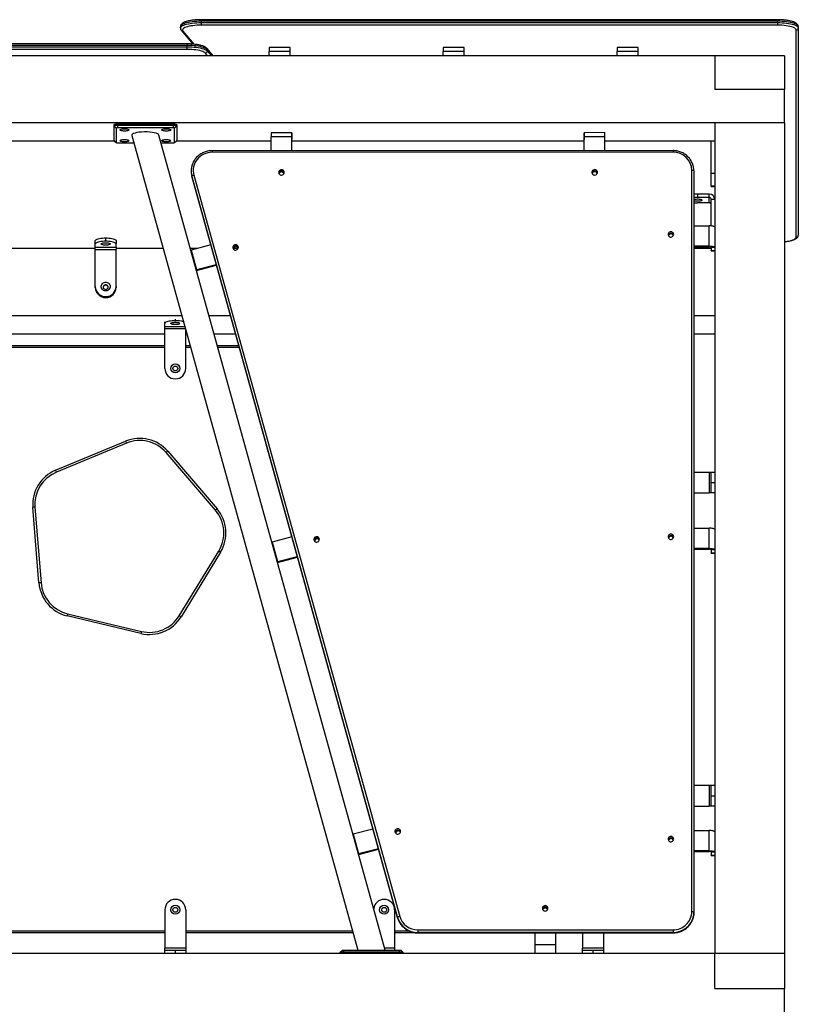
# Model space of a CAD drawing. Units: millimetres. Extents: x 49487 to 61977, y 173335 to 191416.
# Drawn here: x 52310 to 53429, y 184063 to 185478 of the extents above; entities that cross this region are included whole.
import ezdxf

# ---------------------------------------------------------------- set-up
doc = ezdxf.new("R2010")
doc.units = ezdxf.units.MM
doc.header["$MEASUREMENT"] = 0

msp = doc.modelspace()

# ---------------------------------------------------------------- linework, layer by layer
at = {"color": 7, "linetype": 'Continuous', "lineweight": 25}
for p, q in [((52541.141, 185467.677), (52541.141, 185465.745)), ((53398.779, 185477.665), (52571.141, 185477.665)), ((52571.141, 185475.442), (52571.141, 185473.51)), ((53398.779, 185475.442), (52571.141, 185475.442)), ((52571.141, 185473.51), (52571.141, 185469.836)), ((52571.141, 185473.51), (53398.779, 185473.51)), ((53398.779, 185469.836), (52571.141, 185469.836)), ((53398.779, 185473.51), (53398.779, 185475.442)), ((53398.779, 185473.51), (53398.779, 185469.836)), ((53428.779, 185467.677), (53428.779, 185465.745)), ((53428.779, 185465.745), (53428.779, 185168.103)), ((52542.424, 185462.375), (52558.772, 185442.573)), ((53425.779, 185165.206), (53425.779, 185462.848)), ((52550.69, 185442.892), (51968.779, 185442.892)), ((52550.69, 185440.668), (51968.779, 185440.668)), ((51968.779, 185438.737), (52550.69, 185438.737)), ((52550.69, 185438.737), (52550.69, 185440.668)), ((52550.69, 185435.062), (52550.69, 185438.737)), ((52698.779, 185437.756), (52668.779, 185437.756)), ((52668.779, 185437.756), (52668.779, 185431.826)), ((52698.779, 185431.826), (52698.779, 185437.756)), ((52948.779, 185437.756), (52918.779, 185437.756)), ((52918.779, 185437.756), (52918.779, 185431.826)), ((52948.779, 185431.826), (52948.779, 185437.756)), ((53198.779, 185437.756), (53168.779, 185437.756)), ((53168.779, 185437.756), (53168.779, 185431.826)), ((53198.779, 185431.826), (53198.779, 185437.756)), ((52550.69, 185435.062), (51968.779, 185435.062)), ((53308.779, 185425.833), (52058.779, 185425.833)), ((52588.027, 185425.833), (52579.407, 185436.274)), ((52580.028, 185434.526), (52580.028, 185432.594)), ((52698.779, 185431.826), (52668.779, 185431.826)), ((52668.779, 185425.833), (52668.779, 185431.826)), ((52698.779, 185425.833), (52698.779, 185431.826)), ((52948.779, 185431.826), (52918.779, 185431.826)), ((52918.779, 185425.833), (52918.779, 185431.826)), ((52948.779, 185425.833), (52948.779, 185431.826)), ((53198.779, 185431.826), (53168.779, 185431.826)), ((53168.779, 185425.833), (53168.779, 185431.826)), ((53198.779, 185425.833), (53198.779, 185431.826)), ((53308.779, 185425.833), (53308.779, 185377.537)), ((53408.779, 185425.833), (53308.779, 185425.833)), ((53408.779, 185425.833), (53408.779, 185377.537)), ((53408.779, 185377.537), (53308.779, 185377.537)), ((53408.779, 185329.24), (53408.779, 185377.537)), ((53408.779, 185329.24), (51958.779, 185329.24)), ((52445.779, 185324.722), (52445.779, 185326.654)), ((52445.779, 185324.722), (52448.779, 185321.824)), ((52445.779, 185304.016), (52445.779, 185324.722)), ((52450.779, 185327.948), (52530.779, 185327.948)), ((52450.779, 185327.948), (52450.779, 185326.016)), ((52450.779, 185326.016), (52530.779, 185326.016)), ((52450.779, 185326.016), (52450.779, 185322.342)), ((52530.779, 185326.016), (52530.779, 185327.948)), ((52530.779, 185326.016), (52530.779, 185322.342)), ((52535.779, 185324.722), (52532.779, 185321.824)), ((52535.779, 185326.654), (52535.779, 185324.722)), ((52535.779, 185324.722), (52535.779, 185304.016)), ((53408.779, 185329.24), (53308.779, 185329.24)), ((53308.779, 185329.24), (53308.779, 184135.481)), ((53408.779, 185329.24), (53408.779, 184135.481)), ((52448.779, 185321.824), (52448.779, 185301.119)), ((52530.779, 185322.342), (52450.779, 185322.342)), ((52471.106, 185311.129), (52795.967, 184140.481)), ((52835.403, 184140.481), (52510.352, 185311.814)), ((52532.779, 185301.119), (52532.779, 185321.824)), ((52671.28, 185289.362), (52671.281, 185309.204)), ((52701.281, 185315.122), (52671.281, 185315.123)), ((52701.281, 185309.203), (52671.281, 185309.204)), ((52701.28, 185289.369), (52701.281, 185309.203)), ((52701.281, 185314.847), (52701.281, 185310.019)), ((52701.281, 185314.847), (52701.281, 185310.424)), ((52701.281, 185305.596), (52701.281, 185310.424)), ((52701.281, 185310.019), (52701.281, 185305.596)), ((52701.281, 185307.903), (52701.281, 185309.203)), ((53120.946, 185310.04), (53120.917, 185314.867)), ((53120.917, 185314.867), (53120.917, 185310.445)), ((53120.917, 185310.445), (53120.946, 185305.617)), ((53150.918, 185315.309), (53120.918, 185315.143)), ((53120.946, 185310.04), (53120.946, 185305.617)), ((53150.962, 185309.391), (53120.963, 185309.224)), ((53121.081, 185289.467), (53120.963, 185309.224)), ((53120.963, 185309.224), (53120.963, 185307.923)), ((53151.081, 185289.474), (53150.962, 185309.391)), ((52058.779, 185303.358), (52446.296, 185303.358)), ((52448.779, 185301.119), (52445.779, 185304.016)), ((52445.962, 185303.67), (52448.852, 185300.98)), ((52450.779, 185300.601), (52474.028, 185300.601)), ((52513.464, 185300.601), (52530.779, 185300.601)), ((52532.706, 185300.98), (52535.596, 185303.67)), ((52532.779, 185301.119), (52535.779, 185304.016)), ((52535.261, 185303.358), (52671.28, 185303.358)), ((52701.28, 185289.369), (52701.281, 185307.903)), ((52701.281, 185303.358), (53120.99, 185303.358)), ((53120.946, 185305.617), (53120.978, 185305.36)), ((53121.073, 185289.467), (53120.963, 185307.923)), ((53150.998, 185303.358), (53308.779, 185303.358)), ((53303.779, 185257.056), (53303.779, 185303.358)), ((53248.772, 185289.496), (52586.55, 185289.342)), ((53248.772, 185287.277), (52586.551, 185287.123)), ((52556.557, 185260.272), (52556.557, 185259.752)), ((52853.207, 184187.471), (52557.58, 185252.775)), ((52557.58, 185252.775), (52557.58, 185252.255)), ((52560.477, 185254.305), (52856.105, 184189.001)), ((53275.779, 184195.749), (53275.779, 185261.207)), ((53278.779, 185260.426), (53278.779, 184194.968)), ((53303.779, 185257.056), (53308.779, 185257.056)), ((53303.779, 185238.684), (53303.779, 185257.056)), ((52557.58, 185252.255), (52853.207, 184186.951)), ((52557.587, 185252.202), (52557.58, 185252.255)), ((52557.587, 185252.202), (52853.214, 184186.898)), ((53303.779, 185238.684), (53308.779, 185238.684)), ((53303.779, 185238.173), (53303.779, 185238.684)), ((53283.779, 185227.041), (53283.779, 185222.211)), ((53300.779, 185227.041), (53283.779, 185227.041)), ((53300.779, 185222.211), (53300.779, 185227.041)), ((53303.779, 185238.173), (53308.779, 185238.173)), ((53300.779, 185222.211), (53283.779, 185222.211)), ((53300.779, 185214.446), (53283.779, 185214.446)), ((53300.779, 185214.446), (53300.779, 185222.211)), ((53308.779, 185219.313), (53303.779, 185219.313)), ((53303.779, 185181.288), (53303.779, 185219.313)), ((53278.779, 185181.44), (53300.779, 185181.44)), ((53300.779, 185152.473), (53300.779, 185181.44)), ((52418.779, 185155.367), (52418.779, 185160.197)), ((52418.779, 185150.967), (52418.779, 185155.367)), ((52433.779, 185159.249), (52433.779, 185164.079)), ((52448.779, 185160.197), (52448.779, 185155.367)), ((52448.779, 185150.967), (52448.779, 185155.367)), ((52584.846, 185153.971), (52556.334, 185146.594)), ((52418.779, 185148.896), (52198.779, 185148.896)), ((52418.779, 185150.967), (52448.779, 185150.967)), ((52418.779, 185147.293), (52418.779, 185150.967)), ((52418.779, 185094.167), (52418.779, 185147.293)), ((52418.779, 185147.293), (52448.779, 185147.293)), ((52448.779, 185150.967), (52448.779, 185147.293)), ((52516.127, 185148.896), (52448.779, 185148.896)), ((52448.779, 185094.167), (52448.779, 185147.293)), ((52565.233, 185148.896), (52555.563, 185148.896)), ((52556.334, 185146.594), (52564.099, 185118.614)), ((52556.334, 185146.594), (52556.334, 185146.116)), ((52624.032, 185148.896), (52617.749, 185148.896)), ((53278.779, 185152.473), (53300.779, 185152.473)), ((53278.779, 185151.172), (53300.779, 185151.172)), ((53303.779, 185148.896), (53278.779, 185148.896)), ((53300.779, 185151.172), (53300.779, 185152.473)), ((53308.779, 185150.392), (53303.779, 185150.392)), ((53303.779, 185150.392), (53303.779, 185145.969)), ((53303.779, 185145.969), (53308.779, 185145.969)), ((53303.779, 185145.452), (53303.779, 185145.969)), ((53303.779, 185145.452), (53308.779, 185145.452)), ((52564.099, 185118.614), (52592.611, 185125.991)), ((52564.099, 185118.614), (52564.099, 185118.136)), ((52564.312, 185117.368), (52592.948, 185124.777)), ((52418.779, 185092.873), (52418.779, 185094.167)), ((52448.779, 185094.167), (52448.779, 185092.873)), ((52433.779, 185079.678), (52433.779, 185078.384)), ((52542.932, 185052.304), (52058.779, 185052.304)), ((52518.779, 185041.122), (52518.779, 185043.267)), ((52518.779, 185036.24), (52518.779, 185041.122)), ((52613.059, 185052.304), (52582.368, 185052.304)), ((53308.779, 185052.304), (53278.779, 185052.304)), ((52248.779, 185026.422), (52518.779, 185026.422)), ((52518.779, 185033.343), (52518.779, 185036.24)), ((52518.779, 184976.481), (52518.779, 185033.343)), ((52548.779, 184976.481), (52548.779, 185031.233)), ((52548.779, 185026.422), (52550.114, 185026.422)), ((52589.55, 185026.422), (52620.242, 185026.422)), ((53278.779, 185026.422), (53308.779, 185026.422)), ((52248.779, 185009.481), (52518.779, 185009.481)), ((52548.779, 185009.481), (52554.815, 185009.481)), ((52594.251, 185009.481), (52624.943, 185009.481)), ((52361.717, 184830.067), (52462.351, 184871.896)), ((52462.351, 184871.896), (52463.502, 184869.125)), ((52463.502, 184869.125), (52362.868, 184827.296)), ((52522.953, 184857.425), (52520.674, 184855.474)), ((52522.953, 184857.425), (52593.832, 184774.642)), ((52591.553, 184772.691), (52520.674, 184855.474)), ((52362.868, 184827.296), (52361.717, 184830.067)), ((53278.779, 184827.481), (53300.779, 184827.481)), ((53300.779, 184827.481), (53300.779, 184797.481)), ((53300.779, 184827.481), (53303.779, 184827.481)), ((53303.779, 184812.481), (53303.779, 184827.481)), ((53303.779, 184827.481), (53308.779, 184827.481)), ((53303.779, 184797.481), (53303.779, 184812.481)), ((53303.779, 184812.481), (53308.779, 184812.481)), ((53278.779, 184797.481), (53300.779, 184797.481)), ((53303.779, 184797.481), (53300.779, 184797.481)), ((53308.779, 184797.481), (53303.779, 184797.481)), ((52332.218, 184777.142), (52329.228, 184776.903)), ((52337.912, 184668.268), (52329.228, 184776.903)), ((52332.218, 184777.142), (52340.902, 184668.507)), ((52593.832, 184774.642), (52591.553, 184772.691)), ((53278.779, 184746.936), (53300.779, 184746.936)), ((53300.779, 184717.969), (53300.779, 184746.936)), ((52701.315, 184734.272), (52672.803, 184726.895)), ((52672.803, 184726.895), (52680.567, 184698.916)), ((52672.803, 184726.895), (52672.803, 184726.417)), ((53278.779, 184717.969), (53300.779, 184717.969)), ((53278.779, 184716.668), (53300.779, 184716.668)), ((53300.779, 184716.668), (53300.779, 184717.969)), ((53308.779, 184715.888), (53303.779, 184715.888)), ((53303.779, 184715.888), (53303.779, 184711.465)), ((52539.409, 184621.108), (52596.237, 184714.099)), ((52598.797, 184712.535), (52541.969, 184619.543)), ((52598.797, 184712.535), (52596.237, 184714.099)), ((52680.567, 184698.916), (52709.079, 184706.292)), ((52680.78, 184697.67), (52709.416, 184705.079)), ((53303.779, 184711.465), (53308.779, 184711.465)), ((53303.779, 184710.948), (53303.779, 184711.465)), ((53303.779, 184710.948), (53308.779, 184710.948)), ((52680.567, 184698.916), (52680.567, 184698.437)), ((52340.902, 184668.507), (52337.912, 184668.268)), ((52379.131, 184623.858), (52378.434, 184620.94)), ((52484.435, 184595.629), (52378.434, 184620.94)), ((52379.131, 184623.858), (52485.132, 184598.547)), ((52541.969, 184619.543), (52539.409, 184621.108)), ((52485.132, 184598.547), (52484.435, 184595.629)), ((53278.779, 184377.481), (53300.779, 184377.481)), ((53300.779, 184377.481), (53300.779, 184347.481)), ((53300.779, 184377.481), (53303.779, 184377.481)), ((53303.779, 184377.481), (53308.779, 184377.481)), ((53303.779, 184362.481), (53303.779, 184377.481)), ((53303.779, 184347.481), (53303.779, 184362.481)), ((53303.779, 184362.481), (53308.779, 184362.481)), ((53278.779, 184347.481), (53300.779, 184347.481)), ((53303.779, 184347.481), (53300.779, 184347.481)), ((53308.779, 184347.481), (53303.779, 184347.481)), ((52817.783, 184314.574), (52789.271, 184307.197)), ((52789.271, 184307.197), (52797.036, 184279.217)), ((52789.271, 184307.197), (52789.271, 184306.719)), ((53278.779, 184312.432), (53300.779, 184312.432)), ((53300.779, 184283.465), (53300.779, 184312.432)), ((52797.036, 184279.217), (52825.548, 184286.594)), ((52797.036, 184279.217), (52797.036, 184278.739)), ((52797.249, 184277.971), (52825.885, 184285.38)), ((53278.779, 184283.465), (53300.779, 184283.465)), ((53278.779, 184282.164), (53300.779, 184282.164)), ((53300.779, 184282.164), (53300.779, 184283.465)), ((53308.779, 184281.384), (53303.779, 184281.384)), ((53303.779, 184281.384), (53303.779, 184276.961)), ((53303.779, 184276.961), (53308.779, 184276.961)), ((53303.779, 184276.444), (53303.779, 184276.961)), ((53303.779, 184276.444), (53308.779, 184276.444)), ((52518.779, 184198.481), (52518.779, 184143.481)), ((52548.779, 184198.481), (52548.779, 184143.481)), ((52848.779, 184198.481), (52848.779, 184143.481)), ((53278.779, 184194.968), (53278.779, 184194.448)), ((52853.207, 184186.951), (52853.207, 184187.471)), ((52853.214, 184186.898), (52853.207, 184186.951)), ((52518.779, 184165.481), (52248.779, 184165.481)), ((52789.029, 184165.481), (52548.779, 184165.481)), ((52880.119, 184165.481), (52848.779, 184165.481)), ((52882.185, 184169.679), (53248.779, 184169.679)), ((52882.185, 184169.679), (52882.185, 184166.001)), ((53248.779, 184166.001), (52882.185, 184166.001)), ((52882.185, 184166.001), (52882.185, 184165.481)), ((52882.185, 184165.481), (53248.779, 184165.481)), ((52882.185, 184165.378), (53248.779, 184165.378)), ((53050.147, 184165.378), (53050.147, 184148.069)), ((53080.147, 184165.378), (53080.147, 184148.069)), ((53118.779, 184165.378), (53118.779, 184143.481)), ((53148.779, 184165.378), (53148.779, 184143.481)), ((53248.779, 184169.679), (53248.779, 184166.001)), ((53248.779, 184165.481), (53248.779, 184166.001)), ((53308.779, 184135.481), (52058.779, 184135.481)), ((52548.779, 184143.481), (52518.779, 184143.481)), ((52518.779, 184140.481), (52518.779, 184143.481)), ((52518.779, 184140.481), (52533.779, 184140.481)), ((52518.779, 184135.481), (52518.779, 184140.481)), ((52533.779, 184140.481), (52533.779, 184135.481)), ((52533.779, 184140.481), (52548.779, 184140.481)), ((52548.779, 184143.481), (52548.779, 184140.481)), ((52548.779, 184140.481), (52548.779, 184135.481)), ((52770.779, 184137.481), (52773.779, 184140.481)), ((52770.779, 184135.481), (52770.779, 184137.481)), ((52775.779, 184137.481), (52770.779, 184137.481)), ((52773.779, 184140.481), (52775.779, 184140.481)), ((52775.779, 184137.481), (52775.779, 184140.481)), ((52775.779, 184140.481), (52855.779, 184140.481)), ((52775.779, 184137.481), (52775.779, 184135.481)), ((52855.779, 184137.481), (52775.779, 184137.481)), ((52848.779, 184143.481), (52848.779, 184140.481)), ((52855.779, 184137.481), (52855.779, 184140.481)), ((52855.779, 184140.481), (52857.779, 184140.481)), ((52855.779, 184135.481), (52855.779, 184137.481)), ((52860.779, 184137.481), (52855.779, 184137.481)), ((52860.779, 184137.481), (52857.779, 184140.481)), ((52860.779, 184137.481), (52860.779, 184135.481)), ((53080.147, 184148.069), (53050.147, 184148.069)), ((53050.147, 184148.069), (53050.147, 184135.481)), ((53080.147, 184148.069), (53080.147, 184135.481)), ((53148.779, 184143.481), (53118.779, 184143.481)), ((53118.779, 184140.481), (53118.779, 184143.481)), ((53118.779, 184135.481), (53118.779, 184140.481)), ((53118.779, 184140.481), (53133.779, 184140.481)), ((53133.779, 184140.481), (53133.779, 184135.481)), ((53133.779, 184140.481), (53148.779, 184140.481)), ((53148.779, 184143.481), (53148.779, 184140.481)), ((53148.779, 184140.481), (53148.779, 184135.481)), ((53408.779, 184135.481), (53308.779, 184135.481)), ((53308.779, 184085.481), (53308.779, 184135.481)), ((53408.779, 184135.481), (53408.779, 184085.481)), ((53308.779, 184085.481), (53408.779, 184085.481)), ((53408.779, 184035.481), (53408.779, 184085.481))]:
    msp.add_line(p, q, dxfattribs=at)
at = {"color": 8, "linetype": 'Continuous', "lineweight": 25}
for p, q in [((52571.141, 185477.665), (52571.141, 185475.442)), ((53398.779, 185477.665), (53398.779, 185475.442)), ((52544.737, 185461.387), (52560.388, 185442.43)), ((52550.69, 185440.668), (52550.69, 185442.892)), ((52580.15, 185425.833), (52577.094, 185429.534)), ((52587.205, 185425.833), (52580.028, 185434.526)), ((52580.028, 185432.594), (52585.61, 185425.833)), ((52701.281, 185310.019), (52701.281, 185310.019)), ((53120.948, 185310.04), (53120.946, 185310.04)), ((52533.779, 185047.149), (52533.779, 185045.004)), ((52547.389, 185036.24), (52518.779, 185036.24)), ((52548.193, 185033.343), (52518.779, 185033.343)), ((52518.779, 185006.481), (52248.779, 185006.481)), ((52555.648, 185006.481), (52548.779, 185006.481)), ((52625.775, 185006.481), (52595.084, 185006.481)), ((52248.779, 184168.481), (52518.779, 184168.481)), ((52548.779, 184168.481), (52788.197, 184168.481)), ((52848.779, 184168.481), (52868.775, 184168.481)), ((52882.185, 184165.481), (52882.185, 184165.378)), ((53248.779, 184165.481), (53248.779, 184165.378)), ((52848.779, 184143.481), (52834.571, 184143.481))]:
    msp.add_line(p, q, dxfattribs=at)
at = {"color": 8, "linetype": 'Continuous', "lineweight": 25, "flags": 128}
for points in [[(52571.141, 185475.442), (52567.808, 185475.394), (52564.516, 185475.25), (52561.307, 185475.013), (52558.219, 185474.684), (52555.291, 185474.27), (52552.559, 185473.773), (52550.057, 185473.201), (52547.817, 185472.56), (52545.865, 185471.859), (52544.226, 185471.107), (52542.921, 185470.312), (52541.965, 185469.484), (52541.37, 185468.634), (52541.144, 185467.772), (52541.141, 185467.677)], [(52541.141, 185465.744), (52541.144, 185465.84), (52541.37, 185466.702), (52541.965, 185467.552), (52542.921, 185468.38), (52544.226, 185469.175), (52545.865, 185469.928), (52547.817, 185470.629), (52550.057, 185471.269), (52552.559, 185471.841), (52555.291, 185472.338), (52558.219, 185472.753), (52561.307, 185473.081), (52564.516, 185473.318), (52567.808, 185473.462), (52571.141, 185473.51)], [(52586.55, 185289.342), (52586.55, 185289.317), (52586.55, 185289.185), (52586.55, 185288.943), (52586.55, 185288.601), (52586.551, 185288.172), (52586.551, 185287.673), (52586.551, 185287.123)], [(53248.772, 185289.496), (53248.772, 185289.471), (53248.772, 185289.338), (53248.772, 185289.096), (53248.772, 185288.755), (53248.772, 185288.326), (53248.772, 185287.827), (53248.772, 185287.277)], [(53408.779, 185158.715), (53411.326, 185159.018), (53414.117, 185159.455), (53416.683, 185159.975), (53418.989, 185160.572), (53420.999, 185161.236), (53422.686, 185161.958), (53424.024, 185162.728), (53424.994, 185163.533), (53425.582, 185164.363), (53425.779, 185165.206)]]:
    msp.add_lwpolyline(points, dxfattribs=at)
at = {"color": 7, "linetype": 'Continuous', "lineweight": 25, "flags": 128}
for points in [[(52571.141, 185469.836), (52567.942, 185469.786), (52564.789, 185469.64), (52561.724, 185469.397), (52558.793, 185469.062), (52556.035, 185468.64), (52553.49, 185468.136), (52551.194, 185467.557), (52549.179, 185466.912), (52547.473, 185466.21), (52546.1, 185465.461), (52545.08, 185464.674), (52544.428, 185463.862), (52544.151, 185463.036), (52544.255, 185462.207), (52544.737, 185461.387)], [(53428.779, 185467.677), (53428.59, 185468.547), (53428.027, 185469.405), (53427.095, 185470.242), (53425.808, 185471.046), (53424.181, 185471.808), (53422.234, 185472.518), (53419.992, 185473.168), (53417.484, 185473.748), (53414.74, 185474.252), (53411.795, 185474.673), (53408.687, 185475.006), (53405.454, 185475.247), (53402.138, 185475.393), (53398.779, 185475.442)], [(53398.779, 185473.51), (53402.138, 185473.461), (53405.454, 185473.315), (53408.687, 185473.074), (53411.795, 185472.741), (53414.74, 185472.32), (53417.484, 185471.816), (53419.992, 185471.236), (53422.234, 185470.586), (53424.181, 185469.876), (53425.808, 185469.114), (53427.095, 185468.31), (53428.027, 185467.473), (53428.59, 185466.615), (53428.779, 185465.745)], [(53425.779, 185462.848), (53425.582, 185463.69), (53424.994, 185464.52), (53424.024, 185465.326), (53422.686, 185466.095), (53420.999, 185466.817), (53418.989, 185467.482), (53416.683, 185468.078), (53414.117, 185468.599), (53411.326, 185469.035), (53408.353, 185469.382), (53405.24, 185469.633), (53402.033, 185469.785), (53398.779, 185469.836)], [(52580.028, 185434.526), (52579.13, 185435.375), (52577.868, 185436.192), (52576.256, 185436.966), (52574.317, 185437.689), (52572.074, 185438.35), (52569.557, 185438.941), (52566.798, 185439.454), (52563.831, 185439.884), (52560.696, 185440.224), (52557.433, 185440.47), (52554.083, 185440.619), (52550.69, 185440.668)], [(52550.69, 185438.737), (52554.083, 185438.687), (52557.433, 185438.538), (52560.696, 185438.292), (52563.831, 185437.952), (52566.798, 185437.522), (52569.557, 185437.009), (52572.074, 185436.418), (52574.317, 185435.757), (52576.256, 185435.034), (52577.868, 185434.26), (52579.13, 185433.443), (52580.028, 185432.594)], [(52577.094, 185429.534), (52576.196, 185430.366), (52574.909, 185431.163), (52573.252, 185431.913), (52571.251, 185432.604), (52568.935, 185433.225), (52566.341, 185433.769), (52563.507, 185434.225), (52560.478, 185434.587), (52557.3, 185434.85), (52554.02, 185435.009), (52550.69, 185435.062)], [(52445.779, 185326.654), (52445.875, 185326.906), (52446.159, 185327.149), (52446.621, 185327.373), (52447.243, 185327.569), (52448.001, 185327.73), (52448.865, 185327.849), (52449.803, 185327.923), (52450.779, 185327.948)], [(52445.779, 185324.722), (52445.875, 185324.974), (52446.159, 185325.217), (52446.621, 185325.441), (52447.243, 185325.637), (52448.001, 185325.798), (52448.865, 185325.918), (52449.803, 185325.991), (52450.779, 185326.016)], [(52530.779, 185327.948), (52531.754, 185327.923), (52532.692, 185327.849), (52533.557, 185327.73), (52534.314, 185327.569), (52534.936, 185327.373), (52535.398, 185327.149), (52535.683, 185326.906), (52535.779, 185326.654)], [(52530.779, 185326.016), (52531.754, 185325.991), (52532.692, 185325.918), (52533.557, 185325.798), (52534.314, 185325.637), (52534.936, 185325.441), (52535.398, 185325.217), (52535.683, 185324.974), (52535.779, 185324.722)], [(52460.779, 185317.554), (52459.28, 185317.599), (52457.862, 185317.733), (52456.601, 185317.947), (52455.565, 185318.231), (52454.81, 185318.57), (52454.378, 185318.944), (52454.29, 185319.334), (52454.552, 185319.719), (52455.15, 185320.077), (52456.051, 185320.39), (52457.207, 185320.642), (52458.556, 185320.817), (52460.024, 185320.907), (52461.533, 185320.907), (52463.002, 185320.817), (52464.351, 185320.642), (52465.507, 185320.39), (52466.408, 185320.077), (52467.006, 185319.719), (52467.268, 185319.334), (52467.18, 185318.944), (52466.747, 185318.57), (52465.993, 185318.231), (52464.957, 185317.947), (52463.696, 185317.733), (52462.278, 185317.599), (52460.779, 185317.554)], [(52520.779, 185317.554), (52519.28, 185317.599), (52517.862, 185317.733), (52516.601, 185317.947), (52515.565, 185318.231), (52514.81, 185318.57), (52514.378, 185318.944), (52514.29, 185319.334), (52514.552, 185319.719), (52515.15, 185320.077), (52516.051, 185320.39), (52517.207, 185320.642), (52518.556, 185320.817), (52520.024, 185320.907), (52521.533, 185320.907), (52523.002, 185320.817), (52524.351, 185320.642), (52525.507, 185320.39), (52526.408, 185320.077), (52527.006, 185319.719), (52527.268, 185319.334), (52527.18, 185318.944), (52526.747, 185318.57), (52525.993, 185318.231), (52524.957, 185317.947), (52523.696, 185317.733), (52522.278, 185317.599), (52520.779, 185317.554)], [(52671.281, 185315.123), (52671.281, 185315.056), (52671.281, 185314.702), (52671.281, 185314.057), (52671.281, 185313.145), (52671.281, 185312.002), (52671.281, 185310.671), (52671.281, 185309.204)], [(52701.281, 185309.203), (52701.281, 185310.67), (52701.281, 185312.001), (52701.281, 185313.144), (52701.281, 185314.056), (52701.281, 185314.701), (52701.281, 185315.055), (52701.281, 185315.104), (52701.281, 185314.847)], [(52701.281, 185307.903), (52701.281, 185308.453), (52701.281, 185308.952), (52701.281, 185309.38), (52701.281, 185309.722), (52701.281, 185309.964), (52701.281, 185310.097), (52701.281, 185310.115), (52701.281, 185310.019)], [(53120.917, 185314.867), (53120.918, 185315.125), (53120.92, 185315.076), (53120.925, 185314.722), (53120.93, 185314.077), (53120.937, 185313.165), (53120.945, 185312.022), (53120.954, 185310.691), (53120.963, 185309.224)], [(53120.946, 185310.04), (53120.946, 185310.136), (53120.947, 185310.118), (53120.949, 185309.985), (53120.951, 185309.743), (53120.953, 185309.401), (53120.956, 185308.973), (53120.959, 185308.474), (53120.963, 185307.923)], [(53150.962, 185309.391), (53150.953, 185310.858), (53150.945, 185312.188), (53150.937, 185313.332), (53150.93, 185314.243), (53150.924, 185314.888), (53150.92, 185315.242), (53150.918, 185315.309)], [(52445.962, 185303.67), (52445.875, 185303.764), (52445.779, 185304.016)], [(52460.779, 185302.025), (52459.28, 185302.07), (52457.862, 185302.203), (52456.601, 185302.418), (52455.565, 185302.702), (52454.81, 185303.041), (52454.378, 185303.415), (52454.29, 185303.805), (52454.552, 185304.189), (52455.15, 185304.548), (52456.051, 185304.861), (52457.207, 185305.112), (52458.556, 185305.288), (52460.024, 185305.378), (52461.533, 185305.378), (52463.002, 185305.288), (52464.351, 185305.112), (52465.507, 185304.861), (52466.408, 185304.548), (52467.006, 185304.189), (52467.268, 185303.805), (52467.18, 185303.415), (52466.747, 185303.041), (52465.993, 185302.702), (52464.957, 185302.418), (52463.696, 185302.203), (52462.278, 185302.07), (52460.779, 185302.025)], [(52520.779, 185302.025), (52519.28, 185302.07), (52517.862, 185302.203), (52516.601, 185302.418), (52515.565, 185302.702), (52514.81, 185303.041), (52514.378, 185303.415), (52514.29, 185303.805), (52514.552, 185304.189), (52515.15, 185304.548), (52516.051, 185304.861), (52517.207, 185305.112), (52518.556, 185305.288), (52520.024, 185305.378), (52521.533, 185305.378), (52523.002, 185305.288), (52524.351, 185305.112), (52525.507, 185304.861), (52526.408, 185304.548), (52527.006, 185304.189), (52527.268, 185303.805), (52527.18, 185303.415), (52526.747, 185303.041), (52525.993, 185302.702), (52524.957, 185302.418), (52523.696, 185302.203), (52522.278, 185302.07), (52520.779, 185302.025)], [(52535.779, 185304.016), (52535.683, 185303.764), (52535.596, 185303.67)], [(53303.779, 185302.417), (53303.721, 185302.982), (53303.616, 185303.358)], [(52586.551, 185287.123), (52583.466, 185286.951), (52580.421, 185286.441), (52577.456, 185285.597), (52574.611, 185284.432), (52571.923, 185282.961), (52569.426, 185281.203), (52567.153, 185279.181), (52565.135, 185276.921), (52563.397, 185274.453), (52561.963, 185271.81), (52560.851, 185269.026), (52560.076, 185266.137), (52559.648, 185263.182), (52559.572, 185260.199), (52559.85, 185257.227), (52560.477, 185254.305)], [(52690.279, 185258.179), (52690.101, 185259.318), (52689.584, 185260.355), (52688.773, 185261.199), (52687.74, 185261.774), (52686.578, 185262.031), (52685.389, 185261.945), (52684.279, 185261.524), (52683.347, 185260.806), (52682.675, 185259.855), (52682.324, 185258.755), (52682.324, 185257.604), (52682.675, 185256.503), (52683.347, 185255.552), (52684.279, 185254.834), (52685.389, 185254.414), (52686.578, 185254.328), (52687.74, 185254.584), (52688.773, 185255.16), (52689.584, 185256.003), (52690.101, 185257.041), (52690.279, 185258.179)], [(53140.279, 185258.284), (53140.101, 185259.422), (53139.584, 185260.459), (53138.773, 185261.303), (53137.74, 185261.879), (53136.578, 185262.135), (53135.389, 185262.049), (53134.279, 185261.629), (53133.347, 185260.911), (53132.675, 185259.959), (53132.324, 185258.859), (53132.324, 185257.708), (53132.675, 185256.608), (53133.347, 185255.657), (53134.279, 185254.939), (53135.389, 185254.518), (53136.578, 185254.432), (53137.74, 185254.688), (53138.773, 185255.264), (53139.584, 185256.108), (53140.101, 185257.145), (53140.279, 185258.284)], [(53278.779, 185219.404), (53279.318, 185219.552), (53280.529, 185219.786), (53281.915, 185219.94), (53283.401, 185220.008), (53284.908, 185219.985), (53286.353, 185219.873), (53287.66, 185219.678), (53288.758, 185219.41), (53289.587, 185219.084), (53290.104, 185218.717), (53290.279, 185218.329)], [(53290.279, 185218.329), (53290.104, 185217.941), (53289.587, 185217.574), (53288.758, 185217.247), (53287.66, 185216.979), (53286.353, 185216.784), (53284.908, 185216.672), (53283.401, 185216.649), (53281.915, 185216.717), (53280.529, 185216.872), (53279.318, 185217.105), (53278.779, 185217.254)], [(53249.779, 185169.038), (53249.601, 185170.176), (53249.084, 185171.213), (53248.273, 185172.057), (53247.24, 185172.633), (53246.078, 185172.889), (53244.889, 185172.803), (53243.779, 185172.383), (53242.847, 185171.665), (53242.175, 185170.713), (53241.824, 185169.613), (53241.824, 185168.462), (53242.175, 185167.362), (53242.847, 185166.411), (53243.779, 185165.693), (53244.889, 185165.272), (53246.078, 185165.186), (53247.24, 185165.442), (53248.273, 185166.018), (53249.084, 185166.862), (53249.601, 185167.899), (53249.779, 185169.038)], [(53308.779, 185179.359), (53308.625, 185179.765), (53308.17, 185180.155), (53307.431, 185180.515), (53306.436, 185180.83), (53305.223, 185181.089), (53303.84, 185181.281), (53302.34, 185181.4), (53300.779, 185181.44)], [(52418.779, 185160.197), (52418.964, 185160.804), (52419.513, 185161.396), (52420.414, 185161.959), (52421.644, 185162.478), (52423.172, 185162.942), (52424.962, 185163.337), (52426.969, 185163.656), (52429.144, 185163.889), (52431.432, 185164.031), (52433.779, 185164.079)], [(52433.779, 185159.249), (52431.432, 185159.201), (52429.144, 185159.059), (52426.969, 185158.826), (52424.962, 185158.508), (52423.172, 185158.112), (52421.644, 185157.649), (52420.414, 185157.129), (52419.513, 185156.567), (52418.964, 185155.974), (52418.779, 185155.367)], [(52433.779, 185153.685), (52432.28, 185153.73), (52430.862, 185153.864), (52429.601, 185154.078), (52428.565, 185154.362), (52427.81, 185154.701), (52427.378, 185155.075), (52427.29, 185155.465), (52427.552, 185155.849), (52428.15, 185156.208), (52429.051, 185156.521), (52430.207, 185156.772), (52431.556, 185156.948), (52433.024, 185157.038), (52434.533, 185157.038), (52436.002, 185156.948), (52437.351, 185156.772), (52438.507, 185156.521), (52439.408, 185156.208), (52440.006, 185155.849), (52440.268, 185155.465), (52440.18, 185155.075), (52439.747, 185154.701), (52438.993, 185154.362), (52437.957, 185154.078), (52436.696, 185153.864), (52435.278, 185153.73), (52433.779, 185153.685)], [(52433.779, 185164.079), (52436.125, 185164.031), (52438.414, 185163.889), (52440.589, 185163.656), (52442.596, 185163.337), (52444.385, 185162.942), (52445.914, 185162.478), (52447.144, 185161.959), (52448.045, 185161.396), (52448.594, 185160.804), (52448.779, 185160.197)], [(52448.779, 185155.367), (52448.594, 185155.974), (52448.045, 185156.567), (52447.144, 185157.129), (52445.914, 185157.649), (52444.385, 185158.112), (52442.596, 185158.508), (52440.589, 185158.826), (52438.414, 185159.059), (52436.125, 185159.201), (52433.779, 185159.249)], [(52624.361, 185150.43), (52624.184, 185151.569), (52623.666, 185152.606), (52622.855, 185153.45), (52621.823, 185154.026), (52620.66, 185154.282), (52619.471, 185154.196), (52618.361, 185153.775), (52617.429, 185153.057), (52616.758, 185152.106), (52616.406, 185151.006), (52616.406, 185149.855), (52616.758, 185148.755), (52617.429, 185147.803), (52618.361, 185147.085), (52619.471, 185146.665), (52620.66, 185146.579), (52621.823, 185146.835), (52622.855, 185147.411), (52623.666, 185148.255), (52624.184, 185149.292), (52624.361, 185150.43)], [(53300.779, 185152.473), (53302.34, 185152.433), (53303.84, 185152.315), (53305.223, 185152.122), (53306.436, 185151.863), (53307.431, 185151.548), (53308.17, 185151.188), (53308.625, 185150.798), (53308.779, 185150.392)], [(52433.779, 185087.888), (52432.28, 185088.058), (52430.862, 185088.556), (52429.601, 185089.357), (52428.565, 185090.418), (52427.81, 185091.68), (52427.378, 185093.077), (52427.29, 185094.532), (52427.552, 185095.968), (52428.15, 185097.306), (52429.051, 185098.475), (52430.207, 185099.412), (52431.556, 185100.067), (52433.024, 185100.403), (52434.533, 185100.403), (52436.002, 185100.067), (52437.351, 185099.412), (52438.507, 185098.475), (52439.408, 185097.306), (52440.006, 185095.968), (52440.268, 185094.532), (52440.18, 185093.077), (52439.747, 185091.68), (52438.993, 185090.418), (52437.957, 185089.357), (52436.696, 185088.556), (52435.278, 185088.058), (52433.779, 185087.888)], [(52433.779, 185090.01), (52434.915, 185090.193), (52435.929, 185090.722), (52436.709, 185091.541), (52437.172, 185092.56), (52437.267, 185093.67), (52436.984, 185094.748), (52436.354, 185095.68), (52435.445, 185096.364), (52434.355, 185096.725), (52433.203, 185096.725), (52432.113, 185096.364), (52431.204, 185095.68), (52430.574, 185094.748), (52430.291, 185093.67), (52430.386, 185092.56), (52430.849, 185091.541), (52431.629, 185090.722), (52432.642, 185090.193), (52433.779, 185090.01)], [(52533.779, 185045.004), (52531.432, 185044.956), (52529.144, 185044.814), (52526.969, 185044.581), (52524.962, 185044.263), (52523.172, 185043.867), (52521.644, 185043.404), (52520.414, 185042.884), (52519.513, 185042.322), (52518.964, 185041.729), (52518.779, 185041.122)], [(52533.779, 185039.44), (52532.28, 185039.485), (52530.862, 185039.619), (52529.601, 185039.833), (52528.565, 185040.117), (52527.81, 185040.456), (52527.378, 185040.83), (52527.29, 185041.22), (52527.552, 185041.604), (52528.15, 185041.963), (52529.051, 185042.276), (52530.207, 185042.528), (52531.556, 185042.703), (52533.024, 185042.793), (52534.533, 185042.793), (52536.002, 185042.703), (52537.351, 185042.528), (52538.507, 185042.276), (52539.408, 185041.963), (52540.006, 185041.604), (52540.268, 185041.22), (52540.18, 185040.83), (52539.747, 185040.456), (52538.993, 185040.117), (52537.957, 185039.833), (52536.696, 185039.619), (52535.278, 185039.485), (52533.779, 185039.44)], [(53308.779, 184744.855), (53308.625, 184745.261), (53308.17, 184745.651), (53307.431, 184746.011), (53306.436, 184746.326), (53305.223, 184746.585), (53303.84, 184746.777), (53302.34, 184746.896), (53300.779, 184746.936)], [(52740.83, 184730.732), (52740.652, 184731.87), (52740.135, 184732.907), (52739.324, 184733.751), (52738.291, 184734.327), (52737.129, 184734.583), (52735.94, 184734.497), (52734.83, 184734.077), (52733.898, 184733.359), (52733.226, 184732.407), (52732.875, 184731.307), (52732.875, 184730.156), (52733.226, 184729.056), (52733.898, 184728.105), (52734.83, 184727.387), (52735.94, 184726.966), (52737.129, 184726.88), (52738.291, 184727.136), (52739.324, 184727.712), (52740.135, 184728.556), (52740.652, 184729.593), (52740.83, 184730.732)], [(53249.779, 184734.534), (53249.601, 184735.672), (53249.084, 184736.709), (53248.273, 184737.553), (53247.24, 184738.129), (53246.078, 184738.385), (53244.889, 184738.299), (53243.779, 184737.879), (53242.847, 184737.161), (53242.175, 184736.21), (53241.824, 184735.109), (53241.824, 184733.958), (53242.175, 184732.858), (53242.847, 184731.907), (53243.779, 184731.189), (53244.889, 184730.768), (53246.078, 184730.682), (53247.24, 184730.938), (53248.273, 184731.514), (53249.084, 184732.358), (53249.601, 184733.395), (53249.779, 184734.534)], [(53300.779, 184717.969), (53302.34, 184717.929), (53303.84, 184717.811), (53305.223, 184717.618), (53306.436, 184717.359), (53307.431, 184717.044), (53308.17, 184716.684), (53308.625, 184716.294), (53308.779, 184715.888)], [(52857.299, 184311.033), (52857.121, 184312.172), (52856.604, 184313.209), (52855.793, 184314.053), (52854.76, 184314.628), (52853.598, 184314.885), (52852.409, 184314.799), (52851.299, 184314.378), (52850.366, 184313.66), (52849.695, 184312.709), (52849.343, 184311.609), (52849.343, 184310.458), (52849.695, 184309.357), (52850.366, 184308.406), (52851.299, 184307.688), (52852.409, 184307.268), (52853.598, 184307.182), (52854.76, 184307.438), (52855.793, 184308.014), (52856.604, 184308.857), (52857.121, 184309.895), (52857.299, 184311.033)], [(53308.779, 184310.351), (53308.625, 184310.757), (53308.17, 184311.147), (53307.431, 184311.507), (53306.436, 184311.822), (53305.223, 184312.081), (53303.84, 184312.274), (53302.34, 184312.392), (53300.779, 184312.432)], [(53249.779, 184300.03), (53249.601, 184301.168), (53249.084, 184302.206), (53248.273, 184303.049), (53247.24, 184303.625), (53246.078, 184303.881), (53244.889, 184303.795), (53243.779, 184303.375), (53242.847, 184302.657), (53242.175, 184301.706), (53241.824, 184300.605), (53241.824, 184299.454), (53242.175, 184298.354), (53242.847, 184297.403), (53243.779, 184296.685), (53244.889, 184296.264), (53246.078, 184296.178), (53247.24, 184296.435), (53248.273, 184297.01), (53249.084, 184297.854), (53249.601, 184298.891), (53249.779, 184300.03)], [(53300.779, 184283.465), (53302.34, 184283.425), (53303.84, 184283.307), (53305.223, 184283.114), (53306.436, 184282.855), (53307.431, 184282.54), (53308.17, 184282.18), (53308.625, 184281.79), (53308.779, 184281.384)], [(53069.133, 184200.577), (53068.955, 184201.715), (53068.438, 184202.752), (53067.627, 184203.596), (53066.594, 184204.172), (53065.432, 184204.428), (53064.243, 184204.342), (53063.133, 184203.922), (53062.201, 184203.204), (53061.529, 184202.252), (53061.177, 184201.152), (53061.177, 184200.001), (53061.529, 184198.901), (53062.201, 184197.95), (53063.133, 184197.232), (53064.243, 184196.811), (53065.432, 184196.725), (53066.594, 184196.981), (53067.627, 184197.557), (53068.438, 184198.401), (53068.955, 184199.438), (53069.133, 184200.577)], [(53278.779, 184194.968), (53278.59, 184191.725), (53278.208, 184189.346)]]:
    msp.add_lwpolyline(points, dxfattribs=at)
at = {"color": 7, "linetype": 'Continuous', "lineweight": 25}
for centre, radius in [((52533.779, 184976.481), 6.5), ((52533.779, 184976.481), 3.5), ((52533.779, 184198.481), 6.5), ((52533.779, 184198.481), 3.5), ((52833.779, 184198.481), 6.5), ((52833.779, 184198.481), 3.5)]:
    msp.add_circle(centre, radius, dxfattribs=at)
for centre, radius, start, end in [((53425.829, 185465.797), 2.95, 269.02424, 358.989815), ((52576.915, 185432.643), 3.113, 273.299716, 359.113637), ((52450.312, 185320.022), 2.367, 78.630945, 130.390692), ((52531.245, 185320.022), 2.367, 49.609308, 101.369055), ((52450.312, 185302.921), 2.367, 229.609308, 281.369055), ((52531.245, 185302.921), 2.367, 258.630945, 310.390692), ((53249.222, 185260.72), 26.561, 1.050148, 90.971007), ((52584.655, 185260.273), 28.094, 153.893828, 195.478331), ((52584.579, 185259.754), 28.021, 180.004868, 195.523674), ((52560.913, 185249.972), 4.355, 95.736321, 139.937544), ((52686.279, 185255.955), 4.03, 17.074149, 162.925851), ((52686.279, 185256.006), 3.506, 4.785666, 175.214334), ((52686.279, 185255.459), 3.519, 12.262851, 167.737149), ((53136.279, 185256.06), 4.03, 17.074149, 162.925851), ((53136.279, 185256.111), 3.506, 4.784327, 175.215673), ((53136.279, 185255.563), 3.519, 12.263454, 167.736546), ((53276.478, 185257.738), 3.538, 49.435, 101.398916), ((53283.697, 185172.484), 54.556, 89.91358, 95.17167), ((53300.913, 185219.174), 7.867, 1.010185, 90.97576), ((53283.697, 185167.655), 54.556, 89.91358, 95.17167), ((53283.697, 185269.003), 54.556, 264.82833, 270.08642), ((53300.829, 185219.261), 2.95, 1.010185, 90.97576), ((53300.829, 185211.497), 2.95, 1.010185, 90.97576), ((53245.779, 185166.814), 4.03, 17.074149, 162.925851), ((53245.779, 185166.864), 3.506, 4.799897, 175.200103), ((53245.779, 185166.317), 3.519, 12.266486, 167.733514), ((53425.829, 185168.155), 2.95, 269.02424, 358.989815), ((52620.361, 185148.207), 4.03, 17.074149, 162.925851), ((52621.081, 185147.706), 3.521, 27.677914, 173.768209), ((52621.072, 185148.28), 3.481, 48.783913, 191.587607), ((53301.478, 185147.704), 3.538, 49.435, 101.398916), ((52433.528, 185094.427), 14.751, 181.010185, 270.97576), ((52433.528, 185093.133), 14.751, 181.010185, 270.97576), ((52433.779, 185092.78), 3.507, 5.754308, 174.245692), ((52434.03, 185094.427), 14.751, 269.02424, 358.989815), ((52434.03, 185093.133), 14.751, 269.02424, 358.989815), ((52534.71, 185004.512), 40.503, 74.77161, 91.317498), ((52533.779, 184976.481), 15, 180, 270), ((52533.779, 184976.481), 15, 270, 0), ((52482.693, 184822.955), 53, 40.570434, 112.570434), ((52482.693, 184822.955), 50, 40.570434, 112.570434), ((52382.059, 184781.126), 53, 112.570434, 184.570434), ((52382.059, 184781.126), 50, 112.570434, 184.570434), ((52553.573, 184740.172), 50, 328.570434, 40.570434), ((52553.573, 184740.172), 53, 328.570434, 40.570434), ((52736.83, 184728.508), 4.03, 17.074149, 162.925851), ((52737.549, 184728.007), 3.521, 27.677914, 173.768209), ((52737.54, 184728.582), 3.481, 48.783781, 191.587606), ((53245.779, 184732.31), 4.03, 17.074149, 162.925851), ((53245.779, 184732.36), 3.506, 4.799915, 175.200085), ((53245.779, 184731.813), 3.519, 12.2665, 167.733501), ((53301.478, 184713.2), 3.538, 49.435, 101.398916), ((52390.743, 184672.491), 53, 184.570434, 256.570434), ((52390.743, 184672.491), 50, 184.570434, 256.570434), ((52496.745, 184647.18), 53, 256.570434, 328.570434), ((52496.745, 184647.18), 50, 256.570434, 328.570434), ((52853.299, 184308.809), 4.03, 17.074149, 162.925851), ((52854.018, 184308.309), 3.521, 27.677914, 173.768209), ((52854.009, 184308.883), 3.481, 48.783839, 191.587606), ((53245.779, 184297.806), 4.03, 17.074149, 162.925851), ((53245.779, 184297.856), 3.506, 4.79991, 175.200089), ((53245.779, 184297.309), 3.519, 12.266518, 167.733482), ((53301.478, 184278.696), 3.538, 49.435, 101.398916), ((52533.779, 184198.481), 15, 90, 180), ((52533.779, 184198.481), 15, 0, 90), ((52833.779, 184198.481), 15, 90, 173.882427), ((52833.779, 184198.481), 15, 0, 90), ((53065.133, 184198.353), 4.03, 17.074149, 162.925851), ((53065.088, 184198.736), 3.44, 89.026052, 180.953203), ((53065.108, 184197.398), 3.484, 89.369176, 162.319588), ((53065.213, 184198.742), 3.434, 0.879831, 91.106115), ((53065.185, 184197.397), 3.485, 18.183807, 90.625264), ((53249.249, 184196.209), 26.534, 268.98532, 359.0073), ((53276.478, 184192.281), 3.538, 49.435, 101.398916), ((53250.749, 184194.452), 28.03, 346.539815, 359.991594), ((52856.54, 184184.668), 4.355, 95.736321, 139.937544), ((52881.849, 184195.838), 29.839, 196.284982, 270.645261), ((52881.849, 184195.318), 29.839, 196.284982, 270.645261), ((52881.912, 184196.572), 26.894, 196.348576, 270.581667)]:
    msp.add_arc(centre, radius, start, end, dxfattribs=at)
at = {"color": 8, "linetype": 'Continuous', "lineweight": 25}
for centre, radius, start, end in [((52544.552, 185464.157), 2.775, 219.94928, 273.826325), ((52577.297, 185434.541), 2.731, 359.693376, 39.423454), ((53249.171, 184195.729), 29.73, 269.243687, 347.601879), ((53249.137, 184195.269), 29.79, 269.310554, 345.73242)]:
    msp.add_arc(centre, radius, start, end, dxfattribs=at)
at = {"color": 7, "linetype": 'Continuous', "lineweight": 25}
msp.add_ellipse((52490.729, 185311.471), major_axis=(19.67, 0.002), ratio=0.25000021, start_param=0.06923963, end_param=3.21083228, dxfattribs=at)
for points, knots in [([(52571.141, 185477.665), (52570.615, 185477.663), (52569.089, 185477.656), (52566.57, 185477.581), (52563.629, 185477.412), (52560.765, 185477.161), (52558.007, 185476.829), (52555.383, 185476.418), (52552.914, 185475.93), (52550.621, 185475.364), (52548.516, 185474.717), (52546.608, 185473.977), (52544.899, 185473.12), (52543.515, 185472.18), (52542.468, 185471.163), (52541.734, 185470.122), (52541.297, 185469.006), (52541.103, 185468.156), (52541.153, 185467.719), (52541.158, 185467.67)], [0, 0, 0, 0, 0.03509544, 0.10181755, 0.1686047, 0.23549408, 0.30255676, 0.36988401, 0.43760166, 0.50589336, 0.57503971, 0.64548111, 0.71788499, 0.79293835, 0.85148864, 0.90242837, 0.94922206, 0.99427101, 1, 1, 1, 1]), ([(52541.157, 185465.745), (52541.176, 185465.377), (52541.216, 185464.603), (52541.66, 185463.424), (52542.153, 185462.747), (52542.424, 185462.375)], [0, 0, 0, 0, 0.28903991, 0.60891707, 1, 1, 1, 1]), ([(53428.779, 185467.677), (53428.756, 185468.028), (53428.707, 185468.786), (53428.304, 185469.874), (53427.667, 185470.896), (53426.797, 185471.83), (53425.652, 185472.719), (53424.175, 185473.573), (53422.366, 185474.368), (53420.289, 185475.079), (53418.02, 185475.696), (53415.582, 185476.225), (53412.989, 185476.673), (53410.263, 185477.039), (53407.425, 185477.324), (53404.502, 185477.525), (53401.609, 185477.644), (53399.693, 185477.659), (53398.779, 185477.665)], [0, 0, 0, 0, 0.04034996, 0.08710445, 0.13513426, 0.187606, 0.24767671, 0.31668915, 0.39046011, 0.46270284, 0.53306281, 0.60210966, 0.67029983, 0.73792801, 0.80518437, 0.87219715, 0.93905814, 1, 1, 1, 1]), ([(52579.407, 185436.274), (52579.207, 185436.498), (52578.681, 185437.085), (52577.622, 185437.903), (52576.151, 185438.768), (52574.354, 185439.564), (52572.287, 185440.279), (52570.025, 185440.899), (52567.593, 185441.432), (52565.007, 185441.883), (52562.285, 185442.252), (52559.451, 185442.54), (52556.531, 185442.745), (52553.6, 185442.869), (52551.644, 185442.885), (52550.69, 185442.892)], [0, 0, 0, 0, 0.04423646, 0.11604178, 0.19632633, 0.28266198, 0.36737014, 0.44985229, 0.53077059, 0.6106682, 0.68989653, 0.76868212, 0.84717736, 0.9254911, 1, 1, 1, 1]), ([(52586.55, 185289.342), (52585.984, 185289.333), (52584.39, 185289.306), (52581.779, 185289.021), (52578.76, 185288.397), (52575.822, 185287.472), (52572.997, 185286.261), (52570.315, 185284.775), (52567.805, 185283.03), (52565.495, 185281.044), (52563.402, 185278.841), (52561.572, 185276.435), (52560.255, 185274.377), (52559.657, 185273.084), (52559.479, 185272.699)], [0, 0, 0, 0, 0.050266025, 0.141447376, 0.232658477, 0.323864025, 0.415056558, 0.506228702, 0.597373368, 0.688484044, 0.779555166, 0.870582525, 0.961563681, 1, 1, 1, 1]), ([(53278.058, 185266.581), (53277.963, 185267.044), (53277.668, 185268.482), (53276.842, 185270.817), (53275.609, 185273.552), (53274.077, 185276.145), (53272.283, 185278.574), (53270.24, 185280.812), (53267.971, 185282.836), (53265.5, 185284.624), (53262.852, 185286.157), (53260.055, 185287.42), (53257.139, 185288.399), (53254.134, 185289.078), (53251.332, 185289.441), (53249.538, 185289.48), (53248.772, 185289.496)], [0, 0, 0, 0, 0.03578796, 0.11126846, 0.18676452, 0.26228385, 0.33783259, 0.41341513, 0.48903404, 0.56469008, 0.64038241, 0.71610885, 0.79186611, 0.86765006, 0.94345591, 1, 1, 1, 1]), ([(53278.779, 185260.426), (53278.768, 185260.979), (53278.737, 185262.525), (53278.53, 185264.593), (53278.179, 185266.072), (53278.058, 185266.581)], [0, 0, 0, 0, 0.26705826, 0.74737198, 1, 1, 1, 1]), ([(53408.779, 185158.602), (53408.897, 185158.612), (53409.973, 185158.705), (53411.906, 185158.957), (53414.539, 185159.361), (53417.006, 185159.851), (53419.3, 185160.417), (53421.404, 185161.064), (53423.312, 185161.804), (53425.022, 185162.66), (53426.404, 185163.6), (53427.454, 185164.618), (53428.18, 185165.658), (53428.642, 185166.776), (53428.774, 185167.618), (53428.778, 185168.057), (53428.779, 185168.103)], [0, 0, 0, 0, 0.0107616, 0.0975754, 0.1847317, 0.27239338, 0.36079818, 0.45030934, 0.54149695, 0.63522504, 0.73238291, 0.80817729, 0.87411965, 0.9346949, 0.99301543, 1, 1, 1, 1]), ([(52853.214, 184186.898), (52853.371, 184186.367), (52853.812, 184184.881), (52854.775, 184182.512), (52856.178, 184179.853), (52857.859, 184177.348), (52859.794, 184175.023), (52861.966, 184172.902), (52864.351, 184171.008), (52866.925, 184169.36), (52869.659, 184167.976), (52872.527, 184166.871), (52875.496, 184166.057), (52878.484, 184165.552), (52880.725, 184165.389), (52881.942, 184165.38), (52882.185, 184165.378)], [0, 0, 0, 0, 0.04351669, 0.12183111, 0.20017993, 0.27855668, 0.35696673, 0.43541358, 0.51389881, 0.59242229, 0.67098231, 0.74957593, 0.82819923, 0.90684751, 0.98140648, 1, 1, 1, 1]), ([(53248.779, 184165.378), (53249.345, 184165.387), (53250.939, 184165.413), (53253.55, 184165.699), (53256.57, 184166.321), (53259.508, 184167.246), (53262.333, 184168.456), (53265.015, 184169.942), (53267.525, 184171.686), (53269.837, 184173.671), (53271.927, 184175.875), (53273.771, 184178.275), (53275.355, 184180.845), (53276.642, 184183.561), (53277.523, 184185.92), (53277.853, 184187.392), (53277.965, 184187.89)], [0, 0, 0, 0, 0.0422429, 0.1188705, 0.1955231, 0.27217106, 0.34880809, 0.425428, 0.50202483, 0.57859311, 0.65512816, 0.73162644, 0.80808589, 0.88450626, 0.96088927, 1, 1, 1, 1])]:
    msp.add_open_spline(points, degree=3, knots=knots, dxfattribs=at)

doc.saveas('drawing.dxf')
